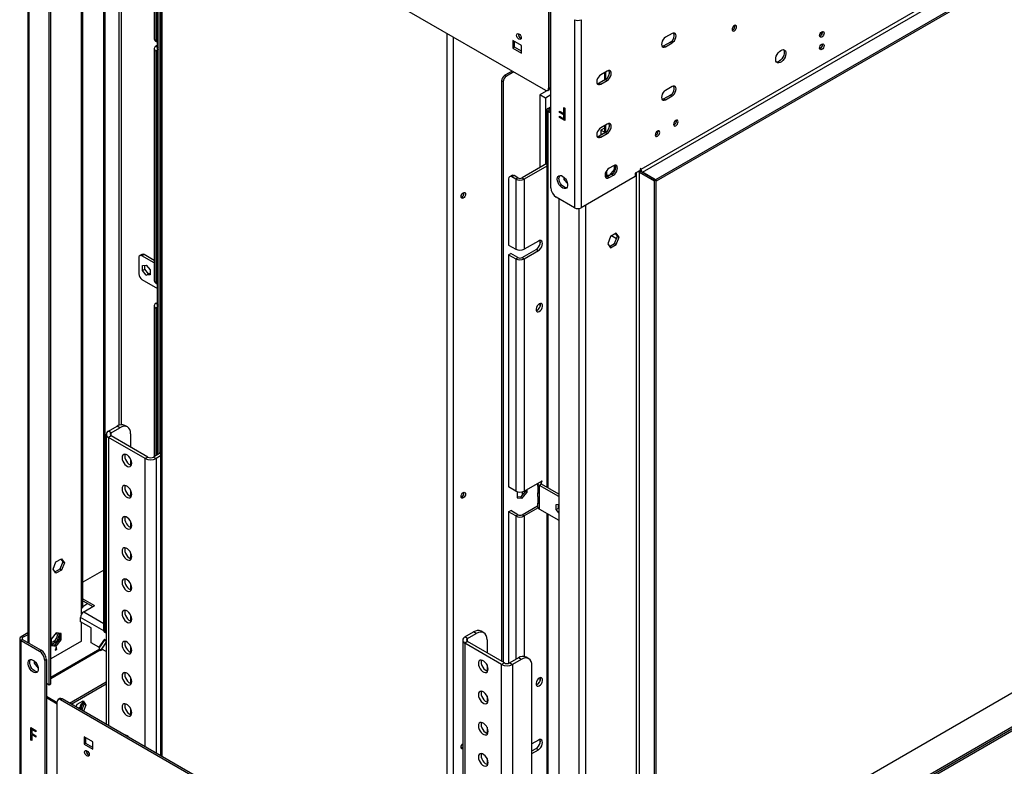
# Model space of a CAD drawing. Units: millimetres. Extents: x 1 to 3781, y 4 to 5350.
# Drawn here: x 1831 to 2475, y 640 to 1128 of the extents above; entities that cross this region are included whole.
import ezdxf

# ---------------------------------------------------------------- set-up
doc = ezdxf.new("R2010")
doc.units = ezdxf.units.MM
doc.header["$LTSCALE"] = 18

msp = doc.modelspace()

# ---------------------------------------------------------------- linework, layer by layer
at = {"color": 7, "linetype": 'Continuous', "lineweight": 25}
for p, q in [((3096.719, 1526.414), (2237.585, 1030.446)), ((2238.645, 1028.609), (3097.78, 1524.577)), ((3106.265, 1519.679), (2247.13, 1023.711)), ((3106.265, 1518.454), (2247.484, 1022.69)), ((1857.515, 1265.581), (2175.006, 1082.298)), ((1871.303, 743.396), (1871.303, 1238.219)), ((1872.182, 744.62), (1872.182, 1235.995)), ((1850.09, 693.183), (1850.09, 1229.65)), ((1851.151, 693.795), (1851.151, 1230.263)), ((1923.104, 1227.718), (1923.104, 646.749)), ((1885.94, 728.578), (1885.94, 1223.402)), ((1886.789, 728.089), (1886.789, 1222.912)), ((1921.154, 843.843), (1921.154, 1218.394)), ((1836.13, 1211.992), (1836.13, 720.842)), ((1922.215, 844.455), (1922.215, 1217.781)), ((1918.922, 1161.678), (1918.922, 1115.829)), ((1920.094, 1114.197), (1920.094, 1160.045)), ((2177.127, 1140.272), (2177.127, 1083.523)), ((2178.188, 1140.885), (2178.188, 1084.135)), ((2178.4, 1141.007), (2178.4, 1089.973)), ((2178.541, 1018.404), (2178.541, 1139.865)), ((2194.097, 1128.435), (2194.097, 1005.341)), ((2198.34, 1128.435), (2198.34, 1005.341)), ((2257.914, 1119.345), (2253.671, 1116.896)), ((2354.964, 1117.723), (2354.588, 1117.562)), ((2354.719, 1118.887), (2356.406, 1119.861)), ((1918.922, 1109.542), (1918.922, 957.543)), ((1921.154, 1113.584), (1920.094, 1114.197)), ((1921.154, 1111.787), (1920.094, 1111.175)), ((2159.449, 1111.488), (2153.792, 1114.753)), ((2153.792, 1114.753), (2153.792, 1109.854)), ((2154.853, 1110.466), (2153.792, 1109.854)), ((2153.792, 1109.854), (2159.449, 1106.588)), ((2154.853, 1110.466), (2154.853, 1114.141)), ((2159.449, 1107.813), (2154.853, 1110.466)), ((2159.449, 1106.588), (2159.449, 1111.488)), ((2256.853, 1113.833), (2252.611, 1111.384)), ((2252.611, 1111.384), (2253.671, 1110.772)), ((2253.671, 1110.772), (2257.914, 1113.221)), ((2256.853, 1113.833), (2257.914, 1113.221)), ((2354.964, 1109.558), (2354.588, 1109.397)), ((1920.094, 955.91), (1920.094, 1107.909)), ((1921.154, 1107.297), (1920.094, 1107.909)), ((2153.296, 1094.83), (2148.489, 1092.055)), ((2148.489, 1092.055), (2149.55, 1091.443)), ((2154.357, 1094.218), (2149.55, 1091.443)), ((2178.188, 1090.096), (2178.4, 1089.973)), ((2178.4, 1089.973), (2178.541, 1090.055)), ((2215.487, 1094.853), (2211.245, 1092.404)), ((2213.725, 1093.835), (2213.725, 1088.936)), ((2147.428, 1087.768), (2146.368, 1088.381)), ((2146.368, 1088.381), (2146.368, 708.523)), ((2147.428, 1087.768), (2147.428, 707.911)), ((2178.541, 1083.31), (2171.47, 1079.228)), ((2177.127, 1083.523), (2178.188, 1084.135)), ((2214.427, 1089.341), (2210.184, 1086.892)), ((2210.184, 1086.892), (2211.245, 1086.28)), ((2211.245, 1086.28), (2215.487, 1088.729)), ((2214.427, 1089.341), (2215.487, 1088.729)), ((2257.914, 1084.642), (2253.671, 1082.193)), ((2175.006, 1077.187), (2171.47, 1079.228)), ((2171.47, 1079.228), (2171.47, 1031.665)), ((2178.541, 1079.228), (2175.006, 1077.187)), ((2175.006, 1077.187), (2175.006, 1033.706)), ((2175.359, 1081.473), (2175.359, 1082.128)), ((2176.42, 1082.105), (2176.42, 1082.085)), ((2176.505, 1082.149), (2177.566, 1082.762)), ((2256.853, 1079.13), (2252.611, 1076.681)), ((2252.611, 1076.681), (2253.671, 1076.069)), ((2253.671, 1076.069), (2257.914, 1078.518)), ((2256.853, 1079.13), (2257.914, 1078.518)), ((2176.703, 1070.408), (2178.541, 1071.469)), ((2177.551, 1069.918), (2176.703, 1070.408)), ((2177.551, 1069.918), (2178.541, 1070.489)), ((2187.117, 1070.918), (2187.752, 1070.551)), ((2187.117, 1066.94), (2187.117, 1070.918)), ((2187.258, 1067.021), (2187.258, 1070.836)), ((2187.752, 1070.551), (2187.752, 1062.386)), ((2176, 1069.428), (2176, 822.466)), ((2177.551, 1068.938), (2176.703, 1068.448)), ((2176.703, 1068.448), (2178.541, 1067.387)), ((2177.551, 1068.938), (2178.541, 1068.367)), ((2184.307, 1068.562), (2187.117, 1066.94)), ((2184.307, 1067.725), (2184.307, 1068.562)), ((2184.448, 1067.806), (2184.307, 1067.725)), ((2187.117, 1066.102), (2184.307, 1067.725)), ((2184.307, 1065.212), (2187.117, 1063.59)), ((2184.307, 1064.375), (2184.307, 1065.212)), ((2184.448, 1064.456), (2184.307, 1064.375)), ((2187.752, 1062.386), (2184.307, 1064.375)), ((2184.448, 1067.806), (2184.448, 1068.48)), ((2187.258, 1066.184), (2184.448, 1067.806)), ((2184.448, 1064.456), (2184.448, 1065.13)), ((2187.752, 1062.549), (2184.448, 1064.456)), ((2187.258, 1067.021), (2187.117, 1066.94)), ((2187.258, 1066.184), (2187.117, 1066.102)), ((2187.117, 1063.59), (2187.117, 1066.102)), ((2187.258, 1063.671), (2187.258, 1066.184)), ((2187.258, 1063.671), (2187.117, 1063.59)), ((2215.487, 1060.15), (2211.245, 1057.701)), ((2213.725, 1057.494), (2211.422, 1056.164)), ((2213.725, 1059.132), (2213.725, 1054.233)), ((2214.427, 1054.638), (2210.184, 1052.189)), ((2210.184, 1052.189), (2211.245, 1051.577)), ((2211.245, 1051.577), (2215.487, 1054.026)), ((2213.725, 1054.834), (2211.422, 1056.164)), ((2211.422, 1056.164), (2211.422, 1052.903)), ((2214.427, 1054.638), (2215.487, 1054.026)), ((2176, 1034.28), (2159.803, 1024.93)), ((2176, 1032.647), (2161.217, 1024.113)), ((2219.553, 1032.897), (2216.725, 1031.265)), ((2219.942, 1033.089), (2219.942, 1030.362)), ((2221.003, 1030.91), (2221.003, 1032.884)), ((2153, 1026.507), (2151.585, 1025.691)), ((2154.499, 1026.359), (2153.085, 1025.542)), ((2155.56, 1024.113), (2153.085, 1025.542)), ((2156.974, 1024.93), (2154.499, 1026.359)), ((2187.168, 1025.283), (2187.168, 1023.933)), ((2233.872, 1025.853), (2198.34, 1005.341)), ((2214.568, 1028.739), (2214.568, 1026.035)), ((2216.716, 1026.36), (2214.568, 1026.552)), ((2214.568, 1026.035), (2215.94, 1025.912)), ((2214.957, 1029.464), (2214.957, 1026.518)), ((2218.493, 1027.386), (2215.664, 1025.753)), ((2215.664, 1025.753), (2216.725, 1025.141)), ((2216.725, 1025.141), (2219.553, 1026.773)), ((2219.942, 1030.362), (2216.733, 1026.37)), ((2218.493, 1027.386), (2219.553, 1026.773)), ((2219.942, 1030.362), (2220.665, 1029.945)), ((2237.054, 1029.732), (2233.872, 1027.895)), ((2233.872, 1027.895), (2233.872, 1025.853)), ((2237.585, 1029.219), (2236.524, 1028.607)), ((2236.524, 1028.607), (2246.423, 1022.892)), ((2236.524, 533.783), (2236.524, 1028.607)), ((2236.834, 1029.605), (2236.867, 1029.525)), ((2237.585, 1031.059), (2237.054, 1030.752)), ((2237.054, 1030.752), (2237.054, 1029.732)), ((2237.585, 1030.446), (2237.585, 1031.059)), ((2237.585, 1029.219), (2247.484, 1023.504)), ((2247.13, 1023.711), (2238.645, 1028.609)), ((2247.484, 529.908), (3106.619, 1025.876)), ((2248.898, 531.949), (3105.205, 1026.284)), ((2248.898, 530.724), (3105.205, 1025.059)), ((2150.964, 1024.317), (2150.964, 980.918)), ((2156.974, 1024.93), (2155.56, 1024.113)), ((2155.56, 1024.113), (2155.56, 978.265)), ((2159.803, 1024.93), (2161.217, 1024.113)), ((2161.217, 1024.113), (2161.217, 978.265)), ((2187.962, 1024.391), (2187.168, 1023.933)), ((2187.168, 1023.933), (2189.421, 1021.129)), ((2247.484, 1023.504), (2246.423, 1022.892)), ((2246.423, 528.068), (2246.423, 1022.892)), ((2247.13, 1023.708), (2247.13, 1023.711)), ((2247.484, 528.683), (3106.619, 1024.651)), ((2247.484, 528.68), (2247.484, 1023.504)), ((2121.69, 1014.885), (2121.641, 1015.292)), ((2194.097, 1005.341), (2182.077, 1012.281)), ((2183.844, 1011.26), (2183.844, 520.111)), ((2217.66, 986.568), (2215.803, 981.781)), ((2221.375, 988.713), (2217.66, 986.568)), ((2221.567, 985.123), (2218.362, 986.973)), ((2220.315, 981.895), (2222.172, 986.682)), ((2222.172, 986.682), (2220.927, 988.454)), ((2223.233, 986.07), (2221.375, 988.713)), ((2222.172, 986.682), (2223.233, 986.07)), ((2234.403, 988.328), (2234.403, 979.346)), ((2150.964, 980.918), (2155.56, 978.265)), ((2170.409, 983.571), (2161.217, 978.265)), ((2171.47, 983.935), (2171.47, 981.363)), ((2215.803, 981.781), (2217.66, 979.138)), ((2217.048, 980.009), (2220.315, 981.895)), ((2217.66, 979.138), (2221.375, 981.282)), ((2220.315, 981.895), (2221.375, 981.282)), ((2221.375, 981.282), (2223.233, 986.07)), ((1910.816, 974.836), (1909.401, 974.02)), ((1912.315, 974.687), (1910.901, 973.871)), ((1918.922, 969.241), (1910.901, 973.871)), ((1918.922, 970.874), (1912.315, 974.687)), ((2150.964, 974.631), (2152.378, 975.447)), ((2150.964, 974.631), (2150.964, 822.632)), ((2150.964, 974.631), (2155.56, 971.977)), ((2156.974, 972.794), (2152.378, 975.447)), ((2159.803, 972.794), (2168.995, 978.1)), ((2161.217, 971.977), (2170.409, 977.284)), ((2168.995, 978.1), (2170.409, 977.284)), ((1908.78, 972.646), (1908.78, 962.031)), ((1911.29, 967.516), (1913.73, 967.734)), ((1911.29, 964.263), (1911.29, 967.516)), ((1912.704, 965.079), (1912.704, 967.642)), ((1913.73, 967.734), (1916.169, 964.699)), ((2155.56, 971.977), (2156.974, 972.794)), ((2155.56, 971.977), (2155.56, 819.978)), ((2159.803, 972.794), (2161.217, 971.977)), ((2161.217, 971.977), (2161.217, 819.978)), ((1911.29, 964.263), (1912.704, 965.079)), ((1913.73, 961.228), (1911.29, 964.263)), ((1915.144, 962.045), (1912.704, 965.079)), ((1913.73, 961.228), (1915.144, 962.045)), ((1916.169, 961.446), (1913.73, 961.228)), ((1916.169, 962.136), (1915.144, 962.045)), ((1916.169, 964.699), (1916.169, 961.446)), ((1910.901, 958.357), (1921.154, 952.438)), ((1920.094, 955.91), (1921.154, 955.298)), ((1918.922, 941.212), (1918.922, 842.554)), ((1920.094, 942.845), (1921.154, 943.457)), ((2171.47, 942.696), (2171.47, 940.467)), ((1920.094, 939.579), (1921.154, 938.967)), ((1888.981, 859.15), (1894.638, 862.416)), ((1890.749, 858.13), (1888.981, 859.15)), ((1890.749, 858.13), (1896.406, 861.395)), ((1896.406, 861.395), (1894.638, 862.416)), ((1901.405, 861.89), (1899.637, 862.911)), ((1887.516, 857.109), (1887.516, 667.293)), ((1890.749, 856.089), (1888.981, 855.068)), ((1913.023, 841.189), (1888.981, 855.068)), ((1914.79, 842.21), (1890.749, 856.089)), ((1903.477, 857.312), (1903.477, 848.741)), ((1923.104, 844.968), (1918.326, 842.21)), ((1903.477, 840.844), (1903.477, 836.993)), ((1914.79, 842.21), (1913.023, 841.189)), ((1918.326, 842.21), (1920.094, 841.189)), ((1923.104, 842.927), (1920.094, 841.189)), ((2161.217, 819.978), (2172.884, 826.714)), ((2172.884, 826.305), (2172.531, 826.509)), ((2172.531, 826.101), (2172.884, 826.305)), ((2172.884, 826.305), (2172.884, 826.714)), ((1903.477, 820.431), (1903.477, 816.58)), ((2121.69, 818.671), (2121.641, 819.077)), ((2155.56, 819.978), (2150.964, 822.632)), ((2156.585, 819.55), (2156.585, 815.566)), ((2161.959, 819.893), (2158.742, 815.891)), ((2159.803, 815.279), (2163.02, 819.281)), ((2161.959, 820.407), (2161.959, 819.893)), ((2161.959, 819.893), (2163.02, 819.281)), ((2163.02, 819.281), (2163.02, 821.019)), ((2169.945, 825.017), (2169.945, 823.243)), ((2169.959, 823.051), (2169.959, 818.356)), ((2172.531, 824.468), (2171.116, 823.652)), ((2171.116, 808.138), (2171.116, 823.652)), ((2183.844, 816.304), (2171.116, 823.652)), ((2183.844, 817.937), (2172.531, 824.468)), ((2158.742, 815.891), (2156.585, 816.084)), ((2156.585, 815.566), (2159.803, 815.279)), ((2158.742, 815.891), (2159.803, 815.279)), ((2169.945, 818.548), (2169.945, 816.507)), ((2169.959, 816.315), (2169.959, 811.62)), ((2150.964, 806.301), (2152.378, 807.117)), ((2155.56, 803.647), (2150.964, 806.301)), ((2150.964, 806.301), (2150.964, 707.216)), ((2156.974, 804.464), (2152.378, 807.117)), ((2159.803, 804.464), (2169.945, 810.319)), ((2170.262, 808.869), (2161.217, 803.647)), ((2169.945, 811.812), (2169.945, 809.771)), ((2171.116, 808.138), (2183.844, 800.79)), ((2182.112, 811.174), (2183.844, 811.329)), ((2182.112, 807.921), (2182.112, 811.174)), ((2182.112, 807.921), (2183.526, 808.737)), ((2183.844, 805.766), (2182.112, 807.921)), ((2183.526, 808.737), (2183.526, 811.3)), ((2183.844, 808.341), (2183.526, 808.737)), ((1903.477, 800.017), (1903.477, 796.166)), ((2155.56, 803.647), (2156.974, 804.464)), ((2159.803, 804.464), (2161.217, 803.647)), ((2176, 805.319), (2176, 572.324)), ((1854.561, 773.535), (1858.276, 775.679)), ((1859.073, 773.649), (1857.215, 768.861)), ((1857.828, 775.421), (1859.073, 773.649)), ((1858.276, 775.679), (1860.134, 773.036)), ((1860.134, 773.036), (1859.073, 773.649)), ((1903.477, 779.604), (1903.477, 775.753)), ((1852.704, 768.747), (1854.561, 773.535)), ((1854.561, 766.104), (1852.704, 768.747)), ((1857.215, 768.861), (1853.949, 766.975)), ((1858.276, 768.249), (1854.561, 766.104)), ((1858.276, 768.249), (1857.215, 768.861)), ((1860.134, 773.036), (1858.276, 768.249)), ((1885.94, 768.176), (1872.182, 760.234)), ((1903.477, 759.19), (1903.477, 755.339)), ((1872.182, 749.423), (1879.788, 745.031)), ((1872.182, 748.198), (1878.728, 744.419)), ((1871.303, 739.509), (1871.303, 743.396)), ((1872.01, 743.602), (1871.48, 743.296)), ((1871.48, 743.296), (1871.48, 743.507)), ((1871.768, 743.742), (1872.01, 743.602)), ((1872.01, 744.043), (1872.01, 743.602)), ((1872.717, 740.949), (1879.788, 745.031)), ((1870.596, 734.417), (1870.596, 737.275)), ((1903.477, 738.777), (1903.477, 734.926)), ((1877.667, 730.335), (1870.596, 734.417)), ((1871.303, 721.757), (1871.303, 734.009)), ((1877.667, 720.537), (1877.667, 730.335)), ((1885.94, 728.578), (1886.789, 728.089)), ((1830.827, 723.396), (1830.827, 600.303)), ((1836.13, 727.175), (1831.705, 724.621)), ((1832.766, 724.009), (1831.705, 724.621)), ((1832.766, 722.784), (1831.705, 722.172)), ((1831.705, 599.078), (1831.705, 722.172)), ((1831.705, 722.172), (1843.726, 715.232)), ((1836.13, 725.951), (1832.766, 724.009)), ((1832.766, 722.784), (1844.787, 715.845)), ((1854.686, 727.07), (1851.469, 723.067)), ((1851.469, 723.067), (1851.469, 718.777)), ((1856.843, 723.104), (1853.626, 719.102)), ((1857.904, 726.782), (1854.686, 727.07)), ((1854.686, 718.49), (1857.904, 722.492)), ((1856.843, 726.877), (1856.843, 723.104)), ((1857.904, 722.492), (1856.843, 723.104)), ((1857.904, 722.492), (1857.904, 726.782)), ((1886.536, 722.816), (1882.584, 717.193)), ((1886.369, 723.024), (1882.614, 717.681)), ((1886.355, 727.663), (1887.203, 727.173)), ((1887.516, 721.596), (1886.369, 723.024)), ((2120.862, 722.402), (2120.862, 532.585)), ((2122.326, 724.443), (2127.983, 727.709)), ((2124.094, 723.422), (2122.326, 724.443)), ((2124.094, 723.422), (2129.751, 726.688)), ((2129.751, 726.688), (2127.983, 727.709)), ((2134.75, 727.183), (2132.983, 728.204)), ((2136.822, 722.605), (2136.822, 714.034)), ((1843.726, 715.232), (1844.787, 715.845)), ((1871.303, 721.757), (1851.151, 710.124)), ((1883.214, 716.41), (1851.151, 697.901)), ((1852.918, 721.557), (1851.469, 720.72)), ((1851.469, 719.495), (1853.979, 720.945)), ((1853.626, 719.102), (1851.469, 719.295)), ((1851.469, 718.777), (1854.686, 718.49)), ((1853.979, 720.945), (1852.918, 721.557)), ((1854.686, 718.49), (1853.626, 719.102)), ((1854.509, 716.349), (1854.156, 716.145)), ((1854.156, 715.737), (1855.217, 716.349)), ((1854.156, 716.145), (1854.156, 715.737)), ((1854.863, 717.778), (1854.509, 717.574)), ((1854.509, 717.574), (1854.509, 716.349)), ((1854.509, 716.758), (1854.863, 716.554)), ((1854.509, 716.758), (1855.217, 716.349)), ((1854.863, 716.554), (1854.863, 717.778)), ((1855.217, 716.758), (1854.863, 716.554)), ((1855.217, 716.349), (1855.217, 716.758)), ((1882.614, 717.681), (1877.667, 720.537)), ((1882.584, 717.193), (1883.809, 715.67)), ((1883.141, 717.986), (1882.614, 717.681)), ((1887.516, 720.945), (1883.809, 715.67)), ((1883.809, 715.67), (1884.953, 716.33)), ((1884.573, 716.55), (1887.516, 720.738)), ((1887.516, 714.851), (1884.573, 716.55)), ((1903.477, 718.363), (1903.477, 714.512)), ((2124.094, 721.381), (2122.326, 720.361)), ((2146.368, 706.482), (2122.326, 720.361)), ((2148.136, 707.502), (2124.094, 721.381)), ((1848.322, 709.721), (1847.262, 709.109)), ((1848.322, 709.721), (1848.322, 588.26)), ((2157.328, 710.768), (2151.671, 707.502)), ((2159.096, 709.748), (2153.439, 706.482)), ((2159.096, 709.748), (2157.328, 710.768)), ((2164.095, 710.243), (2162.328, 711.263)), ((1840.332, 708.744), (1840.332, 707.286)), ((1841.258, 707.821), (1840.332, 707.286)), ((1840.332, 707.286), (1842.982, 703.99)), ((1847.262, 709.109), (1847.262, 587.648)), ((2136.822, 706.137), (2136.822, 702.286)), ((2148.136, 707.502), (2146.368, 706.482)), ((2151.671, 707.502), (2153.439, 706.482)), ((2166.167, 508.793), (2166.167, 705.664)), ((2512.531, 706.184), (2247.484, 553.175)), ((1903.477, 697.95), (1903.477, 694.098)), ((2171.47, 697.734), (2171.47, 695.505)), ((1848.322, 694.204), (1850.09, 693.183)), ((1850.09, 693.183), (1851.151, 693.795)), ((1863.526, 681.142), (1887.516, 694.991)), ((1864.587, 680.53), (1887.516, 693.767)), ((1904.135, 694.618), (1903.477, 694.238)), ((1848.322, 685.672), (1855.393, 681.59)), ((1848.322, 684.856), (1855.393, 680.774)), ((1848.322, 684.774), (1855.393, 680.692)), ((1857.075, 684.149), (1856.015, 683.536)), ((1858.575, 684), (1857.515, 683.388)), ((2175.006, 500.104), (1857.515, 683.388)), ((2176.066, 500.717), (1858.575, 684)), ((2136.822, 685.723), (2136.822, 681.872)), ((1855.393, 625.413), (1855.393, 682.163)), ((1867.871, 678.634), (1868.562, 680.416)), ((1868.562, 680.416), (1872.277, 682.56)), ((1870.278, 678.299), (1869.296, 677.811)), ((1870.003, 677.403), (1870.278, 677.524)), ((1870.985, 677.73), (1870.278, 678.138)), ((1870.278, 678.138), (1870.278, 677.244)), ((1870.985, 677.73), (1870.985, 676.836)), ((1871.521, 676.527), (1873.074, 680.53)), ((1873.074, 680.53), (1871.828, 682.301)), ((1872.277, 682.56), (1874.134, 679.917)), ((1874.134, 679.917), (1872.581, 675.915)), ((1874.134, 679.917), (1873.074, 680.53)), ((1903.477, 677.536), (1903.477, 673.685)), ((1838.051, 665.127), (1841.496, 663.138)), ((1838.051, 656.962), (1838.051, 665.127)), ((1838.192, 657.043), (1838.192, 665.045)), ((1838.827, 664.005), (1838.686, 663.923)), ((1841.496, 662.464), (1838.827, 664.005)), ((2136.822, 665.31), (2136.822, 661.459)), ((1838.686, 663.923), (1838.686, 661.411)), ((1841.496, 662.301), (1838.686, 663.923)), ((1838.686, 661.411), (1841.496, 659.788)), ((1838.827, 660.655), (1838.686, 660.573)), ((1838.686, 660.573), (1838.686, 656.595)), ((1841.496, 658.951), (1838.686, 660.573)), ((1841.496, 659.114), (1838.827, 660.655)), ((1841.496, 663.138), (1841.496, 662.301)), ((1841.496, 659.788), (1841.496, 658.951)), ((1878.728, 655.832), (1873.071, 659.097)), ((1873.071, 659.097), (1873.071, 654.198)), ((1878.728, 655.831), (1874.132, 658.485)), ((1874.132, 654.81), (1874.132, 658.485)), ((1899.817, 660.336), (1899.77, 660.219)), ((1838.192, 657.043), (1838.051, 656.962)), ((1838.686, 656.595), (1838.051, 656.962)), ((1838.686, 656.759), (1838.192, 657.043)), ((1874.132, 654.81), (1873.071, 654.198)), ((1873.071, 654.198), (1878.728, 650.932)), ((1878.728, 652.157), (1874.132, 654.81)), ((1878.728, 650.932), (1878.728, 655.832)), ((2170.409, 656.955), (2166.167, 654.506)), ((2166.167, 649.851), (2168.995, 651.484)), ((2168.995, 651.484), (2170.409, 650.668)), ((2171.47, 657.319), (2171.47, 654.747)), ((1875.899, 647.176), (1876.275, 647.015)), ((2136.822, 644.896), (2136.822, 641.045)), ((2166.167, 648.218), (2170.409, 650.668))]:
    msp.add_line(p, q, dxfattribs=at)
at = {"color": 8, "linetype": 'Continuous', "lineweight": 25}
for p, q in [((1895.698, 1229.689), (1895.698, 862.936)), ((1897.395, 863.361), (1897.395, 1229.689)), ((1923.983, 1227.21), (1923.983, 646.241)), ((1837.009, 720.335), (1837.009, 1211.484)), ((2110.659, 538.475), (2110.659, 1119.444)), ((2114.902, 536.026), (2114.902, 1116.995)), ((1920.094, 1111.175), (1921.154, 1110.563)), ((1921.154, 1108.522), (1920.094, 1107.909)), ((2214.604, 1089.45), (2214.604, 1094.343)), ((2176.703, 1068.448), (2176.703, 822.06)), ((2177.551, 1068.938), (2177.551, 1069.918)), ((2214.604, 1054.747), (2214.604, 1059.64)), ((2234.403, 1028.201), (2234.403, 533.783)), ((2237.585, 1030.446), (2237.054, 1030.752)), ((2238.645, 1028.609), (2238.645, 1028.607)), ((2201.169, 1006.974), (2201.169, 515.416)), ((2196.926, 1004.883), (2196.926, 513.146)), ((1920.094, 942.845), (1921.154, 942.233)), ((1921.154, 940.192), (1920.094, 939.579)), ((1920.094, 843.23), (1920.094, 939.579)), ((1890.749, 856.089), (1890.749, 858.13)), ((1888.981, 855.068), (1888.981, 666.447)), ((1913.023, 652.568), (1913.023, 841.189)), ((1920.094, 841.189), (1920.094, 648.486)), ((2172.531, 826.101), (2172.177, 826.305)), ((2172.531, 824.468), (2172.531, 826.101)), ((2159.803, 819.451), (2159.803, 817.21)), ((2161.924, 819.849), (2161.924, 820.386)), ((2155.56, 803.647), (2155.56, 709.748)), ((2161.217, 803.647), (2161.217, 711.667)), ((2176.703, 804.913), (2176.703, 571.585)), ((1875.546, 746.256), (1872.123, 744.279)), ((1885.948, 728.413), (1870.596, 737.275)), ((1872.717, 740.949), (1885.94, 733.316)), ((1832.766, 722.784), (1832.766, 724.009)), ((2124.094, 721.381), (2124.094, 723.422)), ((1851.151, 697.225), (1883.585, 715.949)), ((1903.524, 718.266), (1903.477, 718.294)), ((2122.326, 720.361), (2122.326, 531.74)), ((2146.368, 517.861), (2146.368, 706.482)), ((2153.439, 706.482), (2153.439, 513.779))]:
    msp.add_line(p, q, dxfattribs=at)
at = {"color": 7, "linetype": 'Continuous', "lineweight": 25, "flags": 128}
for points in [[(2298.749, 1121.199), (2299.318, 1121.658), (2299.799, 1122.307), (2300.121, 1123.049), (2300.234, 1123.771), (2300.121, 1124.362), (2299.799, 1124.732), (2299.318, 1124.826), (2298.749, 1124.628), (2298.181, 1124.17), (2297.699, 1123.52), (2297.377, 1122.778), (2297.264, 1122.056), (2297.377, 1121.466), (2297.699, 1121.095), (2298.181, 1121.001), (2298.749, 1121.199)], [(2157.681, 1115.693), (2157.113, 1116.151), (2156.631, 1116.801), (2156.31, 1117.543), (2156.197, 1118.265), (2156.31, 1118.856), (2156.631, 1119.226), (2157.113, 1119.32), (2157.681, 1119.122), (2158.25, 1118.664), (2158.731, 1118.014), (2159.053, 1117.272), (2159.166, 1116.55), (2159.053, 1115.959), (2158.731, 1115.589), (2158.25, 1115.495), (2157.681, 1115.693)], [(2253.671, 1116.896), (2252.852, 1116.273), (2252.113, 1115.411), (2251.526, 1114.395), (2251.149, 1113.324), (2251.02, 1112.303), (2251.149, 1111.432), (2251.526, 1110.796), (2252.113, 1110.457), (2252.852, 1110.449), (2253.671, 1110.772)], [(2257.914, 1113.221), (2258.733, 1113.844), (2259.472, 1114.706), (2260.059, 1115.722), (2260.436, 1116.793), (2260.565, 1117.814), (2260.436, 1118.685), (2260.059, 1119.321), (2259.472, 1119.66), (2258.733, 1119.668), (2257.914, 1119.345)], [(2356.025, 1120.54), (2356.593, 1120.738), (2357.075, 1120.644), (2357.397, 1120.274), (2357.51, 1119.683), (2357.397, 1118.961), (2357.075, 1118.219), (2356.593, 1117.569), (2356.025, 1117.111), (2355.457, 1116.913), (2354.975, 1117.007), (2354.653, 1117.377), (2354.54, 1117.968), (2354.653, 1118.69), (2354.975, 1119.432), (2355.457, 1120.082), (2356.025, 1120.54)], [(2252.611, 1111.384), (2251.791, 1111.061), (2251.343, 1111.025)], [(2329.155, 1108.382), (2330.061, 1108.762), (2330.9, 1108.825), (2331.61, 1108.568), (2332.137, 1108.01), (2332.443, 1107.191), (2332.506, 1106.173), (2332.32, 1105.032), (2331.899, 1103.851), (2331.275, 1102.719), (2330.493, 1101.719), (2329.612, 1100.925), (2328.698, 1100.397), (2327.817, 1100.174), (2327.035, 1100.271), (2326.411, 1100.683), (2325.99, 1101.378), (2325.804, 1102.305), (2325.866, 1103.394), (2326.173, 1104.566), (2326.7, 1105.734), (2327.41, 1106.81), (2328.249, 1107.715), (2329.155, 1108.382)], [(2330.939, 1108.82), (2331.259, 1108.242), (2331.445, 1107.315), (2331.383, 1106.225), (2331.076, 1105.053), (2330.549, 1103.886), (2329.839, 1102.809), (2329, 1101.904), (2328.094, 1101.237)], [(2356.025, 1112.375), (2356.593, 1112.572), (2357.075, 1112.479), (2357.397, 1112.108), (2357.51, 1111.517), (2357.397, 1110.796), (2357.075, 1110.054), (2356.593, 1109.404), (2356.025, 1108.945), (2355.457, 1108.748), (2354.975, 1108.842), (2354.653, 1109.212), (2354.54, 1109.803), (2354.653, 1110.524), (2354.975, 1111.267), (2355.457, 1111.916), (2356.025, 1112.375)], [(2211.245, 1092.404), (2210.425, 1091.781), (2209.686, 1090.919), (2209.1, 1089.903), (2208.723, 1088.832), (2208.593, 1087.811), (2208.723, 1086.94), (2209.1, 1086.303), (2209.686, 1085.965), (2210.425, 1085.956), (2211.245, 1086.28)], [(2215.487, 1088.729), (2216.307, 1089.352), (2217.046, 1090.213), (2217.633, 1091.229), (2218.009, 1092.301), (2218.139, 1093.322), (2218.009, 1094.193), (2217.633, 1094.829), (2217.046, 1095.168), (2216.307, 1095.176), (2215.487, 1094.853)], [(2210.184, 1086.892), (2209.365, 1086.569), (2208.916, 1086.533)], [(2257.914, 1078.518), (2258.733, 1079.141), (2259.472, 1080.003), (2260.059, 1081.019), (2260.436, 1082.09), (2260.565, 1083.111), (2260.436, 1083.982), (2260.059, 1084.618), (2259.472, 1084.957), (2258.733, 1084.965), (2257.914, 1084.642)], [(2253.671, 1082.193), (2252.852, 1081.57), (2252.113, 1080.708), (2251.526, 1079.692), (2251.149, 1078.621), (2251.02, 1077.6), (2251.149, 1076.729), (2251.526, 1076.093), (2252.113, 1075.754), (2252.852, 1075.746), (2253.671, 1076.069)], [(2252.611, 1076.681), (2251.791, 1076.358), (2251.343, 1076.322)], [(2211.245, 1057.701), (2210.425, 1057.078), (2209.686, 1056.216), (2209.1, 1055.2), (2208.723, 1054.129), (2208.593, 1053.108), (2208.723, 1052.237), (2209.1, 1051.6), (2209.686, 1051.262), (2210.425, 1051.253), (2211.245, 1051.577)], [(2215.487, 1054.026), (2216.307, 1054.649), (2217.046, 1055.51), (2217.633, 1056.526), (2218.009, 1057.598), (2218.139, 1058.619), (2218.009, 1059.49), (2217.633, 1060.126), (2217.046, 1060.465), (2216.307, 1060.473), (2215.487, 1060.15)], [(2260.389, 1059.043), (2260.957, 1059.502), (2261.439, 1060.152), (2261.761, 1060.894), (2261.874, 1061.615), (2261.761, 1062.206), (2261.439, 1062.577), (2260.957, 1062.67), (2260.389, 1062.473), (2259.82, 1062.014), (2259.339, 1061.364), (2259.017, 1060.622), (2258.904, 1059.901), (2259.017, 1059.31), (2259.339, 1058.939), (2259.82, 1058.846), (2260.389, 1059.043)], [(2210.184, 1052.189), (2209.365, 1051.866), (2208.916, 1051.83)], [(2248.368, 1052.104), (2248.936, 1052.562), (2249.418, 1053.212), (2249.74, 1053.954), (2249.853, 1054.676), (2249.74, 1055.267), (2249.418, 1055.637), (2248.936, 1055.731), (2248.368, 1055.533), (2247.8, 1055.075), (2247.318, 1054.425), (2246.996, 1053.683), (2246.883, 1052.961), (2246.996, 1052.37), (2247.318, 1052), (2247.8, 1051.906), (2248.368, 1052.104)], [(2219.553, 1026.773), (2220.373, 1027.396), (2221.112, 1028.258), (2221.699, 1029.274), (2222.075, 1030.345), (2222.205, 1031.366), (2222.075, 1032.238), (2221.699, 1032.874), (2221.112, 1033.212), (2220.373, 1033.221), (2219.553, 1032.897)], [(2182.784, 1024.121), (2182.908, 1025.095), (2183.273, 1025.854), (2183.85, 1026.34), (2184.597, 1026.517), (2185.459, 1026.374), (2186.372, 1025.919), (2187.267, 1025.187), (2188.079, 1024.232), (2188.748, 1023.125), (2189.223, 1021.948), (2189.47, 1020.789), (2189.47, 1019.733), (2189.223, 1018.858), (2188.748, 1018.23), (2188.079, 1017.895), (2187.267, 1017.878), (2186.372, 1018.18), (2185.459, 1018.779), (2184.597, 1019.63), (2183.85, 1020.67), (2183.273, 1021.823), (2182.908, 1023.002), (2182.784, 1024.121)], [(2216.725, 1031.265), (2215.905, 1030.642), (2215.166, 1029.78), (2214.58, 1028.764), (2214.203, 1027.693), (2214.073, 1026.672), (2214.203, 1025.801), (2214.58, 1025.164), (2215.166, 1024.826), (2215.905, 1024.817), (2216.725, 1025.141)], [(2215.664, 1025.753), (2214.845, 1025.43), (2214.396, 1025.394)], [(2237.585, 1029.219), (2237.13, 1029.434), (2236.753, 1029.558)], [(2188.988, 1018.478), (2188.328, 1018.49), (2187.432, 1018.792), (2186.52, 1019.391), (2185.658, 1020.242), (2184.911, 1021.283), (2184.333, 1022.435), (2183.969, 1023.615), (2183.844, 1024.733)], [(2119.781, 1012.559), (2119.894, 1013.28), (2120.215, 1014.022), (2120.697, 1014.672), (2121.265, 1015.131), (2121.834, 1015.328), (2122.315, 1015.234), (2122.637, 1014.864), (2122.75, 1014.273), (2122.637, 1013.552), (2122.315, 1012.809), (2121.834, 1012.16), (2121.265, 1011.701), (2120.697, 1011.504), (2120.215, 1011.597), (2119.894, 1011.968), (2119.781, 1012.559)], [(2168.995, 978.1), (2169.836, 978.74), (2170.595, 979.624), (2171.198, 980.668), (2171.584, 981.767), (2171.718, 982.816), (2171.584, 983.71), (2171.493, 983.937)], [(2170.409, 977.284), (2171.251, 977.923), (2172.01, 978.808), (2172.612, 979.851), (2172.999, 980.951), (2173.132, 981.999), (2172.999, 982.894), (2172.612, 983.547), (2172.01, 983.895), (2171.251, 983.903), (2170.409, 983.571)], [(2171.046, 942.499), (2170.296, 941.914), (2169.637, 941.094), (2169.147, 940.138), (2168.887, 939.161), (2168.887, 938.282), (2169.147, 937.606), (2169.637, 937.215), (2170.296, 937.157), (2171.046, 937.437), (2171.795, 938.022), (2172.455, 938.842), (2172.944, 939.798), (2173.205, 940.775), (2173.205, 941.654), (2172.944, 942.329), (2172.455, 942.72), (2171.795, 942.779), (2171.046, 942.499)], [(1903.477, 857.312), (1903.341, 858.827), (1902.938, 860.126), (1902.285, 861.161), (1901.406, 861.89), (1900.334, 862.287), (1899.111, 862.336), (1897.785, 862.035), (1896.406, 861.395)], [(1904.184, 838.126), (1904.055, 839.236), (1903.679, 840.405), (1903.085, 841.537), (1902.324, 842.543), (1901.455, 843.339), (1900.549, 843.862), (1899.68, 844.069), (1898.918, 843.943), (1898.325, 843.495), (1897.949, 842.761), (1897.82, 841.8), (1897.949, 840.691), (1898.325, 839.522), (1898.918, 838.389), (1899.68, 837.384), (1900.549, 836.588), (1901.455, 836.065), (1902.324, 835.858), (1903.085, 835.983), (1903.679, 836.431), (1904.055, 837.166), (1904.184, 838.126)], [(1899.817, 844.058), (1899.716, 843.782), (1899.587, 842.821), (1899.716, 841.711), (1900.093, 840.543), (1900.686, 839.41), (1901.448, 838.405), (1902.317, 837.608), (1903.222, 837.085), (1903.955, 836.89)], [(1904.184, 817.713), (1904.055, 818.823), (1903.679, 819.991), (1903.085, 821.124), (1902.324, 822.129), (1901.455, 822.925), (1900.549, 823.448), (1899.68, 823.655), (1898.918, 823.53), (1898.325, 823.082), (1897.949, 822.348), (1897.82, 821.387), (1897.949, 820.277), (1898.325, 819.109), (1898.918, 817.976), (1899.68, 816.971), (1900.549, 816.174), (1901.455, 815.651), (1902.324, 815.444), (1903.085, 815.57), (1903.679, 816.018), (1904.055, 816.752), (1904.184, 817.713)], [(1899.817, 823.644), (1899.716, 823.368), (1899.587, 822.407), (1899.716, 821.298), (1900.093, 820.129), (1900.686, 818.996), (1901.448, 817.991), (1902.317, 817.195), (1903.222, 816.672), (1903.955, 816.476)], [(2122.75, 818.058), (2122.637, 817.337), (2122.315, 816.595), (2121.834, 815.945), (2121.265, 815.486), (2120.697, 815.289), (2120.215, 815.382), (2119.894, 815.753), (2119.781, 816.344), (2119.894, 817.065), (2120.215, 817.807), (2120.697, 818.457), (2121.265, 818.916), (2121.834, 819.113), (2122.315, 819.02), (2122.637, 818.649), (2122.75, 818.058)], [(1904.184, 797.299), (1904.055, 798.409), (1903.679, 799.578), (1903.085, 800.71), (1902.324, 801.716), (1901.455, 802.512), (1900.549, 803.035), (1899.68, 803.242), (1898.918, 803.116), (1898.325, 802.668), (1897.949, 801.934), (1897.82, 800.973), (1897.949, 799.864), (1898.325, 798.695), (1898.918, 797.562), (1899.68, 796.557), (1900.549, 795.761), (1901.455, 795.238), (1902.324, 795.031), (1903.085, 795.156), (1903.679, 795.604), (1904.055, 796.339), (1904.184, 797.299)], [(1899.817, 803.231), (1899.716, 802.955), (1899.587, 801.994), (1899.716, 800.884), (1900.093, 799.716), (1900.686, 798.583), (1901.448, 797.578), (1902.317, 796.781), (1903.222, 796.258), (1903.955, 796.063)], [(1904.184, 776.886), (1904.055, 777.995), (1903.679, 779.164), (1903.085, 780.297), (1902.324, 781.302), (1901.455, 782.098), (1900.549, 782.621), (1899.68, 782.828), (1898.918, 782.703), (1898.325, 782.255), (1897.949, 781.521), (1897.82, 780.56), (1897.949, 779.45), (1898.325, 778.282), (1898.918, 777.149), (1899.68, 776.143), (1900.549, 775.347), (1901.455, 774.824), (1902.324, 774.617), (1903.085, 774.743), (1903.679, 775.191), (1904.055, 775.925), (1904.184, 776.886)], [(1899.817, 782.817), (1899.716, 782.541), (1899.587, 781.58), (1899.716, 780.471), (1900.093, 779.302), (1900.686, 778.169), (1901.448, 777.164), (1902.317, 776.368), (1903.222, 775.845), (1903.955, 775.649)], [(1904.184, 756.472), (1904.055, 757.582), (1903.679, 758.751), (1903.085, 759.883), (1902.324, 760.889), (1901.455, 761.685), (1900.549, 762.208), (1899.68, 762.415), (1898.918, 762.289), (1898.325, 761.841), (1897.949, 761.107), (1897.82, 760.146), (1897.949, 759.037), (1898.325, 757.868), (1898.918, 756.735), (1899.68, 755.73), (1900.549, 754.934), (1901.455, 754.411), (1902.324, 754.204), (1903.085, 754.329), (1903.679, 754.777), (1904.055, 755.512), (1904.184, 756.472)], [(1899.817, 762.403), (1899.716, 762.128), (1899.587, 761.167), (1899.716, 760.057), (1900.093, 758.889), (1900.686, 757.756), (1901.448, 756.75), (1902.317, 755.954), (1903.222, 755.431), (1903.955, 755.236)], [(1904.184, 736.059), (1904.055, 737.168), (1903.679, 738.337), (1903.085, 739.47), (1902.324, 740.475), (1901.455, 741.271), (1900.549, 741.794), (1899.68, 742.001), (1898.918, 741.876), (1898.325, 741.428), (1897.949, 740.693), (1897.82, 739.733), (1897.949, 738.623), (1898.325, 737.455), (1898.918, 736.322), (1899.68, 735.316), (1900.549, 734.52), (1901.455, 733.997), (1902.324, 733.79), (1903.085, 733.916), (1903.679, 734.364), (1904.055, 735.098), (1904.184, 736.059)], [(1899.817, 741.99), (1899.716, 741.714), (1899.587, 740.753), (1899.716, 739.644), (1900.093, 738.475), (1900.686, 737.342), (1901.448, 736.337), (1902.317, 735.541), (1903.222, 735.018), (1903.955, 734.822)], [(1853.979, 720.945), (1854.799, 721.568), (1855.538, 722.429), (1856.124, 723.445), (1856.501, 724.516), (1856.631, 725.537), (1856.501, 726.409), (1856.224, 726.932)], [(2136.822, 722.605), (2136.686, 724.119), (2136.284, 725.419), (2135.63, 726.453), (2134.751, 727.183), (2133.679, 727.58), (2132.457, 727.629), (2131.13, 727.328), (2129.751, 726.688)], [(1904.184, 715.645), (1904.055, 716.755), (1903.679, 717.923), (1903.085, 719.056), (1902.324, 720.062), (1901.455, 720.858), (1900.549, 721.381), (1899.68, 721.588), (1898.918, 721.462), (1898.325, 721.014), (1897.949, 720.28), (1897.82, 719.319), (1897.949, 718.21), (1898.325, 717.041), (1898.918, 715.908), (1899.68, 714.903), (1900.549, 714.107), (1901.455, 713.584), (1902.324, 713.377), (1903.085, 713.502), (1903.679, 713.95), (1904.055, 714.685), (1904.184, 715.645)], [(1899.817, 721.576), (1899.716, 721.3), (1899.587, 720.34), (1899.716, 719.23), (1900.093, 718.062), (1900.686, 716.929), (1901.448, 715.923), (1902.317, 715.127), (1903.222, 714.604), (1903.955, 714.409)], [(1843.019, 703.392), (1842.894, 702.418), (1842.53, 701.659), (1841.953, 701.173), (1841.205, 700.996), (1840.344, 701.139), (1839.431, 701.594), (1838.535, 702.326), (1837.723, 703.281), (1837.055, 704.388), (1836.579, 705.565), (1836.333, 706.724), (1836.333, 707.78), (1836.579, 708.655), (1837.055, 709.283), (1837.723, 709.618), (1838.535, 709.635), (1839.431, 709.333), (1840.344, 708.734), (1841.205, 707.883), (1841.953, 706.842), (1842.53, 705.69), (1842.894, 704.511), (1843.019, 703.392)], [(1842.505, 701.628), (1842.266, 701.608), (1841.404, 701.752), (1840.492, 702.206), (1839.596, 702.938), (1838.784, 703.893), (1838.115, 705), (1837.64, 706.177), (1837.393, 707.336), (1837.393, 708.393), (1837.64, 709.267), (1837.876, 709.647)], [(2137.529, 703.419), (2137.4, 704.529), (2137.024, 705.697), (2136.431, 706.83), (2135.669, 707.835), (2134.8, 708.632), (2133.894, 709.154), (2133.025, 709.361), (2132.263, 709.236), (2131.67, 708.788), (2131.294, 708.054), (2131.165, 707.093), (2131.294, 705.983), (2131.67, 704.815), (2132.263, 703.682), (2133.025, 702.677), (2133.894, 701.88), (2134.8, 701.358), (2135.669, 701.151), (2136.431, 701.276), (2137.024, 701.724), (2137.4, 702.458), (2137.529, 703.419)], [(2133.162, 709.35), (2133.062, 709.074), (2132.933, 708.113), (2133.062, 707.004), (2133.438, 705.835), (2134.031, 704.703), (2134.793, 703.697), (2135.662, 702.901), (2136.568, 702.378), (2137.3, 702.182)], [(2166.167, 705.664), (2166.031, 707.179), (2165.628, 708.478), (2164.975, 709.513), (2164.096, 710.242), (2163.024, 710.639), (2161.802, 710.688), (2160.475, 710.387), (2159.096, 709.748)], [(1904.184, 695.232), (1904.055, 696.341), (1903.679, 697.51), (1903.085, 698.643), (1902.324, 699.648), (1901.455, 700.444), (1900.549, 700.967), (1899.68, 701.174), (1898.918, 701.049), (1898.325, 700.601), (1897.949, 699.866), (1897.82, 698.906), (1897.949, 697.796), (1898.325, 696.627), (1898.918, 695.495), (1899.68, 694.489), (1900.549, 693.693), (1901.455, 693.17), (1902.324, 692.963), (1903.085, 693.089), (1903.679, 693.537), (1904.055, 694.271), (1904.184, 695.232)], [(1899.817, 701.163), (1899.716, 700.887), (1899.587, 699.926), (1899.716, 698.817), (1900.093, 697.648), (1900.686, 696.515), (1901.448, 695.51), (1902.317, 694.714), (1903.222, 694.191), (1903.955, 693.995)], [(2171.046, 692.474), (2171.795, 693.06), (2172.455, 693.88), (2172.944, 694.836), (2173.205, 695.812), (2173.205, 696.691), (2172.944, 697.367), (2172.455, 697.758), (2171.795, 697.817), (2171.046, 697.537), (2170.296, 696.952), (2169.637, 696.131), (2169.147, 695.175), (2168.887, 694.199), (2168.887, 693.32), (2169.147, 692.644), (2169.637, 692.253), (2170.296, 692.194), (2171.046, 692.474)], [(2137.529, 683.006), (2137.4, 684.115), (2137.024, 685.284), (2136.431, 686.417), (2135.669, 687.422), (2134.8, 688.218), (2133.894, 688.741), (2133.025, 688.948), (2132.263, 688.822), (2131.67, 688.374), (2131.294, 687.64), (2131.165, 686.679), (2131.294, 685.57), (2131.67, 684.401), (2132.263, 683.268), (2133.025, 682.263), (2133.894, 681.467), (2134.8, 680.944), (2135.669, 680.737), (2136.431, 680.863), (2137.024, 681.311), (2137.4, 682.045), (2137.529, 683.006)], [(2133.162, 688.937), (2133.062, 688.661), (2132.933, 687.7), (2133.062, 686.59), (2133.438, 685.422), (2134.031, 684.289), (2134.793, 683.284), (2135.662, 682.487), (2136.568, 681.965), (2137.3, 681.769)], [(1904.184, 674.818), (1904.055, 675.928), (1903.679, 677.096), (1903.085, 678.229), (1902.324, 679.234), (1901.455, 680.031), (1900.549, 680.554), (1899.68, 680.761), (1898.918, 680.635), (1898.325, 680.187), (1897.949, 679.453), (1897.82, 678.492), (1897.949, 677.382), (1898.325, 676.214), (1898.918, 675.081), (1899.68, 674.076), (1900.549, 673.28), (1901.455, 672.757), (1902.324, 672.55), (1903.085, 672.675), (1903.679, 673.123), (1904.055, 673.857), (1904.184, 674.818)], [(1899.817, 680.749), (1899.716, 680.473), (1899.587, 679.513), (1899.716, 678.403), (1900.093, 677.234), (1900.686, 676.102), (1901.448, 675.096), (1902.317, 674.3), (1903.222, 673.777), (1903.955, 673.581)], [(2137.529, 662.592), (2137.4, 663.702), (2137.024, 664.87), (2136.431, 666.003), (2135.669, 667.008), (2134.8, 667.805), (2133.894, 668.327), (2133.025, 668.534), (2132.263, 668.409), (2131.67, 667.961), (2131.294, 667.227), (2131.165, 666.266), (2131.294, 665.156), (2131.67, 663.988), (2132.263, 662.855), (2133.025, 661.85), (2133.894, 661.053), (2134.8, 660.531), (2135.669, 660.324), (2136.431, 660.449), (2137.024, 660.897), (2137.4, 661.631), (2137.529, 662.592)], [(2133.162, 668.523), (2133.062, 668.247), (2132.933, 667.286), (2133.062, 666.177), (2133.438, 665.008), (2134.031, 663.875), (2134.793, 662.87), (2135.662, 662.074), (2136.568, 661.551), (2137.3, 661.355)], [(2120.862, 651.193), (2120.697, 651.164), (2120.215, 651.258), (2119.894, 651.628), (2119.781, 652.219), (2119.894, 652.941), (2120.215, 653.683), (2120.697, 654.332), (2120.862, 654.493)], [(2168.995, 651.484), (2169.836, 652.124), (2170.595, 653.008), (2171.198, 654.051), (2171.584, 655.151), (2171.718, 656.199), (2171.584, 657.094), (2171.493, 657.321)], [(2170.409, 650.668), (2171.251, 651.307), (2172.01, 652.192), (2172.612, 653.235), (2172.999, 654.335), (2173.132, 655.383), (2172.999, 656.277), (2172.612, 656.931), (2172.01, 657.278), (2171.251, 657.287), (2170.409, 656.955)], [(1874.839, 649.993), (1875.407, 649.534), (1875.889, 648.885), (1876.211, 648.142), (1876.324, 647.421), (1876.211, 646.83), (1875.889, 646.46), (1875.407, 646.366), (1874.839, 646.563), (1874.27, 647.022), (1873.789, 647.672), (1873.467, 648.414), (1873.354, 649.135), (1873.467, 649.726), (1873.789, 650.097), (1874.27, 650.19), (1874.839, 649.993)], [(2137.529, 642.179), (2137.4, 643.288), (2137.024, 644.457), (2136.431, 645.589), (2135.669, 646.595), (2134.8, 647.391), (2133.894, 647.914), (2133.025, 648.121), (2132.263, 647.995), (2131.67, 647.547), (2131.294, 646.813), (2131.165, 645.852), (2131.294, 644.743), (2131.67, 643.574), (2132.263, 642.441), (2133.025, 641.436), (2133.894, 640.64), (2134.8, 640.117), (2135.669, 639.91), (2136.431, 640.036), (2137.024, 640.484), (2137.4, 641.218), (2137.529, 642.179)], [(2133.162, 648.11), (2133.062, 647.834), (2132.933, 646.873), (2133.062, 645.763), (2133.438, 644.595), (2134.031, 643.462), (2134.793, 642.457), (2135.662, 641.66), (2136.568, 641.138), (2137.3, 640.942)]]:
    msp.add_lwpolyline(points, dxfattribs=at)
at = {"color": 7, "linetype": 'Continuous', "lineweight": 25}
for centre, radius, start, end in [((2196.219, 1132.529), 4.611, 242.609672, 297.390328), ((2296.313, 1124.32), 2.851, 290.521253, 9.484124), ((1920.924, 1116.029), 2.012, 185.694799, 245.625342), ((2160.117, 1118.814), 2.851, 170.515881, 249.478743), ((2254.424, 1118.194), 4.992, 299.120667, 17.609261), ((2353.426, 1120.301), 3.002, 300.833327, 7.668312), ((1920.713, 1109.542), 1.746, 110.783421, 249.216579), ((1921.7, 1109.542), 0.768, 135.29242, 224.70758), ((2353.426, 1112.135), 3.002, 300.833327, 7.668312), ((2326.612, 1103.425), 2.643, 263.433175, 304.114887), ((2150.973, 1088.171), 4.61, 122.605478, 177.394522), ((2152.034, 1087.559), 4.61, 122.605478, 177.394522), ((2211.998, 1093.702), 4.992, 299.120667, 17.609261), ((2175.834, 1083.313), 1.31, 230.796715, 9.214037), ((2176.761, 1083.953), 1.439, 304.056351, 7.25583), ((2254.424, 1083.491), 4.992, 299.120667, 17.609261), ((2177.074, 1069.428), 1.048, 110.783421, 249.216579), ((2177.737, 1069.428), 0.524, 110.783421, 249.216579), ((2211.998, 1058.999), 4.992, 299.120667, 17.609261), ((2257.953, 1062.164), 2.851, 290.521253, 9.484124), ((2245.932, 1055.225), 2.851, 290.521253, 9.484124), ((2216.063, 1031.747), 4.992, 299.120667, 17.609261), ((2152.257, 1024.527), 1.31, 50.796715, 189.214037), ((2153.621, 1025.132), 1.509, 54.382423, 114.307119), ((2186.481, 1024.923), 2.643, 143.43006, 184.118234), ((2235.515, 1026.718), 2.141, 61.888291, 89.261495), ((2239.887, 1030.551), 2.305, 182.605478, 237.394522), ((2158.389, 1029.572), 6.148, 242.609672, 297.390328), ((2158.389, 1027.659), 3.074, 242.609672, 297.390328), ((2118.83, 1014.822), 2.851, 290.521245, 9.484131), ((2118.688, 1014.929), 3.002, 292.336956, 359.166725), ((2186.217, 1018.754), 7.684, 182.605478, 237.394522), ((2196.219, 1009.435), 4.611, 242.609672, 297.390328), ((1910.073, 972.856), 1.31, 50.796715, 189.214037), ((1911.437, 973.461), 1.509, 54.382423, 114.307119), ((2158.389, 983.723), 6.148, 242.609672, 297.390328), ((2158.389, 977.436), 6.148, 242.609672, 297.390328), ((2158.389, 975.523), 3.074, 242.609672, 297.390328), ((1913.386, 962.241), 4.61, 182.605478, 237.394522), ((1920.924, 957.743), 2.012, 185.694799, 245.625342), ((1920.713, 941.212), 1.746, 110.783421, 249.216579), ((1921.7, 941.212), 0.768, 135.29242, 224.70758), ((2167.661, 941.922), 4.144, 288.261959, 11.743417), ((1889.756, 857.109), 2.183, 110.783421, 249.216579), ((1891.136, 857.109), 1.092, 110.783421, 249.216579), ((1897.567, 858.327), 5.03, 65.692881, 125.617577), ((1916.558, 848.013), 7.685, 242.609672, 297.390328), ((1916.558, 845.622), 3.843, 242.609672, 297.390328), ((2172.841, 825.285), 0.873, 110.783421, 249.216579), ((2118.83, 818.607), 2.851, 290.521252, 9.484124), ((2158.389, 825.437), 6.148, 242.609672, 297.390328), ((2171.286, 823.244), 1.341, 180.011288, 188.249989), ((2171.283, 818.548), 1.338, 171.743469, 188.256531), ((2172.019, 825.57), 2.12, 194.734378, 244.794166), ((2118.688, 818.714), 3.002, 292.336952, 359.166726), ((2171.286, 816.507), 1.341, 180.011288, 188.249989), ((2171.283, 811.812), 1.338, 171.743469, 188.256531), ((2171.947, 809.97), 2.012, 185.694799, 245.625342), ((2158.389, 809.106), 6.148, 242.609672, 297.390328), ((2158.389, 807.193), 3.074, 242.609672, 297.390328), ((1870.681, 744.77), 1.509, 294.374658, 354.305201), ((1875.202, 737.065), 4.61, 122.605478, 177.394522), ((1886.92, 728.47), 0.986, 173.701152, 234.986667), ((2130.912, 723.62), 5.03, 65.692881, 125.617577), ((1832.17, 723.396), 1.31, 110.783421, 249.216579), ((1832.998, 723.396), 0.655, 110.783421, 249.216579), ((1850.261, 726.1), 5.264, 300.326284, 9.85839), ((1887.651, 727.945), 0.874, 170.519481, 261.141941), ((2123.101, 722.402), 2.183, 110.783421, 249.216579), ((2124.481, 722.402), 1.092, 110.783421, 249.216579), ((1840.646, 709.372), 7.684, 2.605478, 57.394522), ((1839.586, 708.759), 7.684, 2.605478, 57.394522), ((2160.257, 706.679), 5.03, 65.692881, 125.617577), ((2149.903, 713.306), 7.685, 242.609672, 297.390328), ((2149.903, 710.914), 3.843, 242.609672, 297.390328), ((2167.661, 696.96), 4.144, 288.261959, 11.743417), ((1856.687, 682.373), 1.31, 50.796715, 189.214037), ((1857.697, 682.774), 1.509, 54.382423, 114.307119), ((1874.924, 677.914), 4.651, 125.218665, 177.246534), ((1875.624, 677.516), 4.644, 129.470326, 177.366298), ((1899.167, 656.329), 4.038, 35.367302, 84.638074), ((2119.065, 654.015), 2.331, 289.131458, 320.42886), ((1877.275, 649.684), 2.851, 170.515876, 249.478747), ((1877.438, 649.753), 3.002, 172.331688, 239.166673)]:
    msp.add_arc(centre, radius, start, end, dxfattribs=at)

doc.saveas('drawing.dxf')
